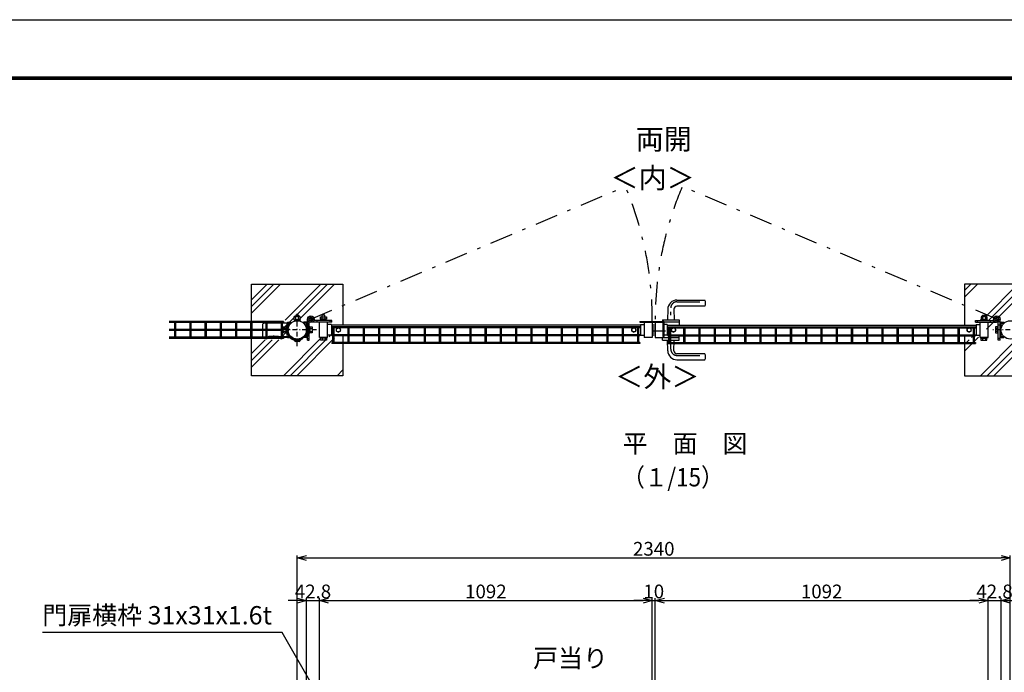
# Model space of a CAD drawing. Extents: x 8176 to 17086, y -295 to 6005.
# Drawn here: x 12177 to 15408, y 3864 to 6005 of the extents above; entities that cross this region are included whole.
import ezdxf
from ezdxf.enums import TextEntityAlignment as Align

# ---------------------------------------------------------------- set-up
doc = ezdxf.new("R2010")
doc.units = 0
doc.header["$LTSCALE"] = 15
doc.header["$MEASUREMENT"] = 0
doc.header["$PDMODE"] = 35
doc.linetypes.add('HIDDEN', pattern=[0.375, 0.25, -0.125])
doc.linetypes.add('JIS_DASHDOT', pattern=[10.7, 5, -2.5, 0.7, -2.5])
doc.layers.get('0').update_dxf_attribs({"linetype": 'CONTINUOUS'})
doc.layers.get('DEFPOINTS').update_dxf_attribs({"linetype": 'CONTINUOUS'})
for name, color, linetype in [('1', 7, 'CONTINUOUS'), ('2', 7, 'CONTINUOUS'), ('NER', 30, 'CONTINUOUS'), ('ハッチング', 4, 'CONTINUOUS'), ('丁番', 3, 'CONTINUOUS'), ('外形線', 7, 'CONTINUOUS'), ('寸法線', 4, 'CONTINUOUS'), ('扉横枠', 7, 'CONTINUOUS'), ('扉縦枠', 7, 'CONTINUOUS'), ('継手', 3, 'CONTINUOUS'), ('軸線', 2, 'JIS_DASHDOT')]:
    doc.layers.add(name, color=color, linetype=linetype)
doc.styles.get("Standard").update_dxf_attribs({"font": 'simplex.shx', "bigfont": 'bigfont.shx'})
doc.dimstyles.new('20', dxfattribs={"dimscale": 15, "dimtxt": 3, "dimasz": 2, "dimexe": 0.5, "dimexo": 0.5, "dimgap": 0.5, "dimtad": 1, "dimdsep": 46, "dimtxsty": 'STANDARD', "dimblk": 'OPEN30', "dimcen": 0, "dimclrd": 4, "dimclre": 4, "dimclrt": 2, "dimadec": 1, "dimazin": 2, "dimtfac": 1, "dimtix": 1, "dimtmove": 2, "dimatfit": 3, "dimldrblk": 'OPEN30', "dimfxl": 1, "dimtolj": 1, "dimtzin": 0, "dimarcsym": 0})

# ---------------------------------------------------------------- blocks, each defined once
blk = doc.blocks.new('_Open30')
at = {"color": 0, "linetype": 'ByBlock', "lineweight": -2}
for p, q in [((-1, 0.27), (0, 0)), ((0, 0), (-1, -0.27)), ((0, 0), (-1, 0))]:
    blk.add_line(p, q, dxfattribs=at)
blk = doc.blocks.new('*D6')
at = {"layer": 'DEFPOINTS', "color": 0, "transparency": 16777216}
for p in [(15397.6, 4099.4), (15397.6, 3716.6), (15354.8, 3658.6)]:
    blk.add_point(p, dxfattribs=at)
at = {"layer": '寸法線', "color": 4, "lineweight": -2, "transparency": 16777216}
for p, q in [((15354.8, 3666.1), (15354.8, 4106.9)), ((15397.6, 3724.1), (15397.6, 4106.9)), ((15324.8, 4099.4), (15294.8, 4099.4)), ((15354.8, 4099.4), (15397.6, 4099.4)), ((15427.6, 4099.4), (15457.6, 4099.4))]:
    blk.add_line(p, q, dxfattribs=at)
at = {"layer": '寸法線', "color": 4, "lineweight": -2, "transparency": 16777216, "xscale": 30, "yscale": 30, "zscale": 30}
blk.add_blockref('_Open30', (15354.8, 4099.4), dxfattribs=at)
at = {"layer": '寸法線', "color": 4, "lineweight": -2, "transparency": 16777216, "xscale": 30, "yscale": 30, "zscale": 30, "rotation": 180}
blk.add_blockref('_Open30', (15397.6, 4099.4), dxfattribs=at)
at = {"layer": '寸法線', "color": 2, "transparency": 16777216, "insert": (15376.2, 4129.4), "char_height": 45, "attachment_point": 5}
blk.add_mtext('\\A1;42.8', dxfattribs=at)
blk = doc.blocks.new('*D7')
at = {"layer": 'DEFPOINTS', "color": 0, "transparency": 16777216}
for p in [(15427.8, 4239.4), (13087.8, 3751.2), (15427.8, 3751.2)]:
    blk.add_point(p, dxfattribs=at)
at = {"layer": '寸法線', "color": 4, "lineweight": -2, "transparency": 16777216}
for p, q in [((13087.8, 3758.7), (13087.8, 4246.9)), ((13117.8, 4239.4), (15397.8, 4239.4)), ((15427.8, 3758.7), (15427.8, 4246.9))]:
    blk.add_line(p, q, dxfattribs=at)
at = {"layer": '寸法線', "color": 4, "lineweight": -2, "transparency": 16777216, "xscale": 30, "yscale": 30, "zscale": 30, "rotation": 180}
blk.add_blockref('_Open30', (13087.8, 4239.4), dxfattribs=at)
at = {"layer": '寸法線', "color": 4, "lineweight": -2, "transparency": 16777216, "xscale": 30, "yscale": 30, "zscale": 30}
blk.add_blockref('_Open30', (15427.8, 4239.4), dxfattribs=at)
at = {"layer": '寸法線', "color": 2, "transparency": 16777216, "insert": (14257.8, 4269.4), "char_height": 45, "attachment_point": 5}
blk.add_mtext('\\A1;2340', dxfattribs=at)
blk = doc.blocks.new('*D8')
at = {"layer": 'DEFPOINTS', "color": 0, "transparency": 16777216}
for p in [(13160.8, 4099.4), (13118.1, 3716.6), (13160.8, 3658.6)]:
    blk.add_point(p, dxfattribs=at)
at = {"layer": '寸法線', "color": 4, "lineweight": -2, "transparency": 16777216}
for p, q in [((13118.1, 3724.1), (13118.1, 4106.9)), ((13160.8, 3666.1), (13160.8, 4106.9)), ((13088.1, 4099.4), (13058.1, 4099.4)), ((13118.1, 4099.4), (13160.8, 4099.4)), ((13190.8, 4099.4), (13220.8, 4099.4))]:
    blk.add_line(p, q, dxfattribs=at)
at = {"layer": '寸法線', "color": 4, "lineweight": -2, "transparency": 16777216, "xscale": 30, "yscale": 30, "zscale": 30}
blk.add_blockref('_Open30', (13118.1, 4099.4), dxfattribs=at)
at = {"layer": '寸法線', "color": 4, "lineweight": -2, "transparency": 16777216, "xscale": 30, "yscale": 30, "zscale": 30, "rotation": 180}
blk.add_blockref('_Open30', (13160.8, 4099.4), dxfattribs=at)
at = {"layer": '寸法線', "color": 2, "transparency": 16777216, "insert": (13139.5, 4129.4), "char_height": 45, "attachment_point": 5}
blk.add_mtext('\\A1;42.8', dxfattribs=at)
blk = doc.blocks.new('*D9')
at = {"layer": 'DEFPOINTS', "color": 0, "transparency": 16777216}
for p in [(15354.8, 4099.4), (14262.8, 3658.6), (15354.8, 3658.6)]:
    blk.add_point(p, dxfattribs=at)
at = {"layer": '寸法線', "color": 4, "lineweight": -2, "transparency": 16777216}
for p, q in [((14262.8, 3666.1), (14262.8, 4106.9)), ((15354.8, 3666.1), (15354.8, 4106.9)), ((14292.8, 4099.4), (15324.8, 4099.4))]:
    blk.add_line(p, q, dxfattribs=at)
at = {"layer": '寸法線', "color": 4, "lineweight": -2, "transparency": 16777216, "xscale": 30, "yscale": 30, "zscale": 30, "rotation": 180}
blk.add_blockref('_Open30', (14262.8, 4099.4), dxfattribs=at)
at = {"layer": '寸法線', "color": 4, "lineweight": -2, "transparency": 16777216, "xscale": 30, "yscale": 30, "zscale": 30}
blk.add_blockref('_Open30', (15354.8, 4099.4), dxfattribs=at)
at = {"layer": '寸法線', "color": 2, "transparency": 16777216, "insert": (14808.8, 4129.4), "char_height": 45, "attachment_point": 5}
blk.add_mtext('\\A1;1092', dxfattribs=at)
blk = doc.blocks.new('*D10')
at = {"layer": 'DEFPOINTS', "color": 0, "transparency": 16777216}
for p in [(14262.8, 4099.4), (14252.8, 3658.6), (14262.8, 3658.6)]:
    blk.add_point(p, dxfattribs=at)
at = {"layer": '寸法線', "color": 4, "lineweight": -2, "transparency": 16777216}
for p, q in [((14252.8, 3666.1), (14252.8, 4106.9)), ((14262.8, 3666.1), (14262.8, 4106.9)), ((14222.8, 4099.4), (14192.8, 4099.4)), ((14252.8, 4099.4), (14262.8, 4099.4)), ((14292.8, 4099.4), (14322.8, 4099.4))]:
    blk.add_line(p, q, dxfattribs=at)
at = {"layer": '寸法線', "color": 4, "lineweight": -2, "transparency": 16777216, "xscale": 30, "yscale": 30, "zscale": 30}
blk.add_blockref('_Open30', (14252.8, 4099.4), dxfattribs=at)
at = {"layer": '寸法線', "color": 4, "lineweight": -2, "transparency": 16777216, "xscale": 30, "yscale": 30, "zscale": 30, "rotation": 180}
blk.add_blockref('_Open30', (14262.8, 4099.4), dxfattribs=at)
at = {"layer": '寸法線', "color": 2, "transparency": 16777216, "insert": (14257.8, 4129.4), "char_height": 45, "attachment_point": 5}
blk.add_mtext('\\A1;10', dxfattribs=at)
blk = doc.blocks.new('*D11')
at = {"layer": 'DEFPOINTS', "color": 0, "transparency": 16777216}
for p in [(14252.8, 4099.4), (13160.8, 3658.6), (14252.8, 3658.6)]:
    blk.add_point(p, dxfattribs=at)
at = {"layer": '寸法線', "color": 4, "lineweight": -2, "transparency": 16777216}
for p, q in [((13160.8, 3666.1), (13160.8, 4106.9)), ((14252.8, 3666.1), (14252.8, 4106.9)), ((13190.8, 4099.4), (14222.8, 4099.4))]:
    blk.add_line(p, q, dxfattribs=at)
at = {"layer": '寸法線', "color": 4, "lineweight": -2, "transparency": 16777216, "xscale": 30, "yscale": 30, "zscale": 30, "rotation": 180}
blk.add_blockref('_Open30', (13160.8, 4099.4), dxfattribs=at)
at = {"layer": '寸法線', "color": 4, "lineweight": -2, "transparency": 16777216, "xscale": 30, "yscale": 30, "zscale": 30}
blk.add_blockref('_Open30', (14252.8, 4099.4), dxfattribs=at)
at = {"layer": '寸法線', "color": 2, "transparency": 16777216, "insert": (13706.8, 4129.4), "char_height": 45, "attachment_point": 5}
blk.add_mtext('\\A1;1092', dxfattribs=at)

msp = doc.modelspace()

# ---------------------------------------------------------------- hatches: boundary and pattern name
at = {"layer": 'ハッチング', "linetype": 'Continuous'}
h = msp.add_hatch(dxfattribs=at)
h.set_pattern_fill('PLAST', color=256, scale=500, angle=45, style=0)
h.set_pattern_definition([(45, (8466.18, 40.42), (-88.3883, 88.3883), []), (45, (8455.13, 51.47), (-88.3883, 88.3883), []), (45, (8444.08, 62.52), (-88.3883, 88.3883), [])])
h.paths.add_polyline_path([(13237.829, 4959.416), (13210.279, 4959.416), (13210.279, 4971.915), (13205.077, 4971.915), (13205.077, 4969.965), (13192.077, 4969.965), (13192.077, 4962.415), (13189.92, 4962.415), (13189.92, 4960.415), (13189.235, 4960.415), (13189.235, 4953.415), (13169.605, 4953.415), (13169.605, 4960.415), (13168.92, 4960.415), (13168.92, 4962.415), (13166.077, 4962.415), (13166.077, 5012.415), (13160.827, 5012.415), (13139.295, 5012.415, -0.16184125), (13132.521, 5013.394), (13132.521, 4997.884), (13134.521, 4997.884), (13134.521, 4997.199), (13141.521, 4997.199), (13141.521, 4977.569), (13134.521, 4977.569), (13134.521, 4976.884), (13132.521, 4976.884), (13132.521, 4953.574), (13126.521, 4953.574), (13126.521, 4965.415, -0.41421356), (13123.521, 4962.415), (13114.049, 4962.415), (13114.049, 4965.615, -0.40291922), (13072.105, 4965.615), (13063.827, 4965.615, -0.41421356), (13062.827, 4966.615), (13062.827, 5008.215, -0.41421356), (13063.827, 5009.215), (13068.869, 5009.215), (13072.105, 5009.215, -0.40291922), (13114.049, 5009.215), (13114.049, 5012.415), (13123.521, 5012.415, -0.41421356), (13126.521, 5009.415), (13126.521, 5013.574), (13132.175, 5013.574, -0.27419107), (13126.53, 5023.094, -0.81553291), (13147.353, 5027.37), (13237.829, 5065.473), (13237.829, 5137.417), (12937.829, 5137.417), (12937.829, 5019.916), (12938.577, 5019.916, -0.99967941), (12943.077, 5019.916), (12988.577, 5019.916, -0.99951936), (12993.077, 5019.916), (13038.577, 5019.916, -0.99952618), (13043.077, 5019.916), (13048.077, 5019.916), (13048.077, 5015.416), (13038.577, 5015.416), (13038.577, 4989.666), (13042.121, 4989.666), (13042.121, 4992.384), (13047.121, 4992.384), (13047.121, 4997.199), (13055.121, 4997.199), (13055.121, 4996.584), (13057.621, 4996.584), (13057.621, 4997.884), (13059.621, 4997.884), (13059.621, 4976.884), (13057.621, 4976.884), (13057.621, 4978.184), (13055.121, 4978.184), (13055.121, 4977.569), (13047.121, 4977.569), (13047.121, 4982.384), (13042.121, 4982.384), (13042.121, 4985.166), (13038.577, 4985.166), (13038.577, 4965.415), (13059.634, 4965.415, 0.14160764), (13060.097, 4963.815), (13068.013, 4963.815, 0.01433236), (13069.315, 4962.415), (13062.634, 4962.415, -0.25753248), (13060.096, 4963.815), (13050.935, 4963.815), (13046.547, 4961.282), (13046.547, 4960.815), (13046.547, 4960.815), (13046.547, 4960.815, -0.07523783), (13044.792, 4959.416), (13048.077, 4959.416), (13048.077, 4954.916), (12937.829, 4954.916), (12937.829, 4837.417), (13237.829, 4837.417)])
h = msp.add_hatch(dxfattribs=at)
h.set_pattern_fill('PLAST', color=256, scale=500, angle=45, style=0)
h.set_pattern_definition([(45, (8455.68, 40.42), (-88.3883, 88.3883), []), (45, (8444.64, 51.47), (-88.3883, 88.3883), []), (45, (8433.59, 62.52), (-88.3883, 88.3883), [])])
h.paths.add_polyline_path([(15389.128, 5023.094), (15389.138, 5023.094), (15389.138, 5009.415, -0.41421356), (15392.138, 5012.415), (15401.609, 5012.415), (15401.609, 5009.215, -0.40291922), (15443.553, 5009.215), (15443.553, 5012.415), (15453.025, 5012.415, -0.37557467), (15455.998, 5009.815), (15472.581, 5009.815), (15472.581, 5015.416), (15467.581, 5015.416), (15467.581, 5019.916), (15472.581, 5019.916, -0.99952618), (15477.081, 5019.916), (15522.581, 5019.916, -0.99951936), (15527.081, 5019.916), (15572.581, 5019.916, -0.99967941), (15577.081, 5019.916), (15577.829, 5019.916), (15577.829, 5137.417), (15277.829, 5137.417), (15277.829, 5065.473), (15368.306, 5027.37, -0.81553291)])
h.paths.add_polyline_path([(15277.829, 5019.916), (15300.879, 5019.916, -0.99952678), (15305.379, 5019.916), (15310.381, 5019.916), (15310.381, 5018.415), (15326.095, 5018.415), (15326.095, 5020.415), (15327.395, 5020.415), (15327.395, 5022.915), (15326.78, 5022.915), (15326.78, 5030.915), (15331.595, 5030.915), (15331.595, 5035.915), (15341.595, 5035.915), (15341.595, 5030.915), (15346.409, 5030.915), (15346.409, 5022.915), (15345.795, 5022.915), (15345.795, 5020.415), (15347.095, 5020.415), (15347.095, 5018.415), (15368.489, 5018.415, -0.11195134), (15367.428, 5023.094, -0.10160493), (15368.306, 5027.37), (15277.829, 5065.473)], flags=17)
h.paths.add_polyline_path([(15326.424, 4953.415), (15326.424, 4960.415), (15325.739, 4960.415), (15325.739, 4962.415), (15323.581, 4962.415), (15323.581, 4969.965), (15310.581, 4969.965), (15310.581, 4971.915), (15300.879, 4971.915), (15300.879, 4959.416), (15310.381, 4959.416), (15310.381, 4954.916), (15277.829, 4954.916), (15277.829, 4837.417), (15577.829, 4837.417), (15577.829, 4959.416), (15528.356, 4959.416, -0.26753834), (15520.866, 4959.416), (15480.111, 4959.416), (15480.111, 4963.815), (15478.611, 4963.815, -0.38196143), (15470.611, 4963.815), (15455.562, 4963.815, -0.25753248), (15453.025, 4962.415), (15446.344, 4962.415, -0.30054773), (15410.374, 4954.779), (15409.121, 4956.949, -0.04365719), (15404.313, 4959.725), (15405.99, 4962.12, -0.04641275), (15401.609, 4965.615), (15401.609, 4962.415), (15392.138, 4962.415, -0.41421356), (15389.138, 4965.415), (15389.138, 4953.574), (15383.138, 4953.574), (15383.138, 4976.884), (15381.138, 4976.884), (15381.138, 4977.569), (15374.138, 4977.569), (15374.138, 4997.199), (15381.138, 4997.199), (15381.138, 4997.884), (15383.138, 4997.884), (15383.138, 5013.394, -0.16184125), (15376.364, 5012.415), (15349.581, 5012.415), (15349.581, 4962.415), (15346.739, 4962.415), (15346.739, 4960.415), (15346.054, 4960.415), (15346.054, 4953.415)])

# ---------------------------------------------------------------- linework, layer by layer
at = {"color": 3, "linetype": 'HIDDEN'}
for p, q in [((13054.386, 4965.415), (13054.386, 5009.815)), ((13058.579, 5009.215), (13063.621, 5009.215)), ((13036.873, 4992.384), (13036.873, 4982.384)), ((13041.873, 4992.384), (13036.873, 4992.384)), ((13036.873, 4982.384), (13041.873, 4982.384)), ((13041.873, 4977.569), (13041.873, 4997.199)), ((13041.873, 4997.199), (13049.873, 4997.199)), ((13041.873, 4992.292), (13049.873, 4992.292)), ((13041.873, 4982.477), (13049.873, 4982.477)), ((13049.873, 4977.569), (13041.873, 4977.569)), ((13049.873, 4997.199), (13049.873, 4977.569)), ((13052.373, 4996.584), (13049.873, 4996.584)), ((13049.873, 4978.184), (13052.373, 4978.184)), ((13052.373, 4997.884), (13052.373, 4976.884)), ((13054.373, 4997.884), (13052.373, 4997.884)), ((13052.373, 4976.884), (13054.373, 4976.884)), ((13054.373, 4997.884), (13054.373, 4976.884)), ((13057.579, 5008.215), (13057.579, 4966.615)), ((13058.579, 4965.615), (13066.857, 4965.615)), ((13064.067, 4962.415), (13066.857, 4962.415)), ((13066.857, 4965.615), (13066.857, 4962.415))]:
    msp.add_line(p, q, dxfattribs=at)
for p, q in [((13078.314, 4952.465), (13097.345, 4952.465)), ((13093.801, 4949.203), (13081.858, 4949.203))]:
    msp.add_line(p, q)
at = {"color": 3, "linetype": 'Continuous'}
msp.add_lwpolyline([(8175.78, 6005.355), (17085.78, 6005.355), (17085.78, -294.645), (8175.78, -294.645)], close=True, dxfattribs=at)
at = {"linetype": 'Continuous'}
for points in [[(8475.78, 5817.855), (16785.78, 5817.855), (16785.78, -107.145), (8475.78, -107.145)], [(8477.655, 5815.98), (16783.905, 5815.98), (16783.905, -105.27), (8477.655, -105.27)], [(8479.53, 5814.105), (16782.03, 5814.105), (16782.03, -103.395), (8479.53, -103.395)], [(8481.405, 5812.23), (16780.155, 5812.23), (16780.155, -101.52), (8481.405, -101.52)], [(8483.28, 5810.355), (16778.28, 5810.355), (16778.28, -99.645), (8483.28, -99.645)]]:
    msp.add_lwpolyline(points, close=True, dxfattribs=at)
at = {"color": 3, "linetype": 'HIDDEN'}
for centre, radius, start, end in [((13058.579, 5008.215), 1, 90, 180), ((13057.386, 4965.417), 3, 180.035984, 212.275707), ((13058.579, 4966.615), 1, 180, 270)]:
    msp.add_arc(centre, radius, start, end, dxfattribs=at)
for centre, start, end in [((13081.858, 4952.759), 184.746415, 270), ((13093.801, 4952.759), 270, 355.253585)]:
    msp.add_arc(centre, 3.556, start, end)
at = {"layer": '1', "linetype": 'Continuous'}
for p, q in [((13077.286, 5020.45), (13077.286, 5018.663)), ((13077.286, 5020.45), (13097.533, 5020.45)), ((13097.533, 5020.45), (13097.533, 5018.663))]:
    msp.add_line(p, q, dxfattribs=at)
at = {"layer": '1'}
for p, q in [((13077.286, 5018.663), (13097.533, 5018.663)), ((13078.15, 5020.697), (13078.15, 5020.45)), ((13082.914, 5021.641), (13082.914, 5020.45)), ((13092.442, 5021.65), (13092.442, 5020.45)), ((13097.206, 5020.716), (13097.206, 5020.45))]:
    msp.add_line(p, q, dxfattribs=at)
at = {"layer": '2', "color": 7, "linetype": 'Continuous'}
for p, q in [((13079.427, 5031.992), (13078.15, 5031.254)), ((13078.15, 5020.697), (13078.15, 5031.254)), ((13095.929, 5031.992), (13079.427, 5031.992)), ((13082.914, 5021.641), (13082.914, 5031.254)), ((13092.442, 5021.65), (13092.442, 5031.254)), ((13095.929, 5031.992), (13097.206, 5031.254)), ((13097.206, 5020.716), (13097.206, 5031.254))]:
    msp.add_line(p, q, dxfattribs=at)
at = {"layer": '2', "color": 7}
for p, q in [((13084.346, 5036.384), (13083.476, 5035.513)), ((13083.476, 5035.513), (13083.476, 5031.992)), ((13092.183, 5035.513), (13083.476, 5035.513)), ((13091.312, 5036.384), (13084.346, 5036.384)), ((13091.312, 5036.384), (13092.183, 5035.513)), ((13092.183, 5035.513), (13092.183, 5031.992))]:
    msp.add_line(p, q, dxfattribs=at)
at = {"layer": '2', "color": 4}
for p, q in [((13084.346, 5036.384), (13084.346, 5031.992)), ((13091.312, 5036.384), (13091.312, 5031.992))]:
    msp.add_line(p, q, dxfattribs=at)
at = {"layer": '2', "color": 7, "linetype": 'Continuous'}
for centre, radius, start, end in [((13079.427, 5023.379), 8.614, 66.125869, 90.000274), ((13087.671, 5016.25), 15.742, 72.362121, 107.59195), ((13095.929, 5023.379), 8.613, 90, 113.892517)]:
    msp.add_arc(centre, radius, start, end, dxfattribs=at)
at = {"layer": 'NER'}
for p, q in [((13042.829, 5015.022), (12667.829, 5015.022)), ((13042.829, 5011.422), (12667.829, 5011.422)), ((12686.029, 4989.215), (12686.029, 5011.422)), ((12689.629, 4989.215), (12689.629, 5011.422)), ((12736.029, 4989.215), (12736.029, 5011.422)), ((12739.629, 4989.215), (12739.629, 5011.422)), ((12786.029, 4989.215), (12786.029, 5011.422)), ((12789.629, 4989.215), (12789.629, 5011.422)), ((12836.029, 4989.215), (12836.029, 5011.422)), ((12839.629, 4989.215), (12839.629, 5011.422)), ((12886.029, 4989.215), (12886.029, 5011.422)), ((12889.629, 4989.215), (12889.629, 5011.422)), ((12936.029, 4989.215), (12936.029, 5011.422)), ((12939.629, 4989.215), (12939.629, 5011.422)), ((12986.029, 4989.215), (12986.029, 5011.422)), ((12989.629, 4989.215), (12989.629, 5011.422)), ((13036.029, 4989.215), (13036.029, 5011.422)), ((13039.629, 4989.215), (13039.629, 5011.422)), ((13042.829, 5015.022), (13042.829, 5011.422)), ((13042.829, 4989.215), (12667.829, 4989.215)), ((13042.829, 4985.615), (12667.829, 4985.615)), ((12686.029, 4963.407), (12686.029, 4985.615)), ((12689.629, 4963.407), (12689.629, 4985.615)), ((12736.029, 4963.407), (12736.029, 4985.615)), ((12739.629, 4963.407), (12739.629, 4985.615)), ((12786.029, 4963.407), (12786.029, 4985.615)), ((12789.629, 4963.407), (12789.629, 4985.615)), ((12836.029, 4963.407), (12836.029, 4985.615)), ((12839.629, 4963.407), (12839.629, 4985.615)), ((12886.029, 4963.407), (12886.029, 4985.615)), ((12889.629, 4963.407), (12889.629, 4985.615)), ((12936.029, 4963.407), (12936.029, 4985.615)), ((12939.629, 4963.407), (12939.629, 4985.615)), ((12986.029, 4963.407), (12986.029, 4985.615)), ((12989.629, 4963.407), (12989.629, 4985.615)), ((13036.029, 4963.407), (13036.029, 4985.615)), ((13039.629, 4963.407), (13039.629, 4985.615)), ((13042.829, 4989.215), (13042.829, 4985.615)), ((14211.829, 4997.722), (13201.829, 4997.722)), ((13201.829, 4997.722), (13201.829, 4994.122)), ((14211.829, 4994.122), (13201.829, 4994.122)), ((13205.029, 4971.915), (13205.029, 4994.122)), ((13208.629, 4971.915), (13208.629, 4994.122)), ((13255.029, 4971.915), (13255.029, 4994.122)), ((13258.629, 4971.915), (13258.629, 4994.122)), ((13305.029, 4971.915), (13305.029, 4994.122)), ((13308.629, 4971.915), (13308.629, 4994.122)), ((13355.029, 4971.915), (13355.029, 4994.122)), ((13358.629, 4971.915), (13358.629, 4994.122)), ((13405.029, 4971.915), (13405.029, 4994.122)), ((13408.629, 4971.915), (13408.629, 4994.122)), ((13455.029, 4971.915), (13455.029, 4994.122)), ((13458.629, 4971.915), (13458.629, 4994.122)), ((13505.029, 4971.915), (13505.029, 4994.122)), ((13508.629, 4971.915), (13508.629, 4994.122)), ((13555.029, 4971.915), (13555.029, 4994.122)), ((13558.629, 4971.915), (13558.629, 4994.122)), ((13605.029, 4971.915), (13605.029, 4994.122)), ((13608.629, 4971.915), (13608.629, 4994.122)), ((13655.029, 4971.915), (13655.029, 4994.122)), ((13658.629, 4971.915), (13658.629, 4994.122)), ((13705.029, 4971.915), (13705.029, 4994.122)), ((13708.629, 4971.915), (13708.629, 4994.122)), ((13755.029, 4971.915), (13755.029, 4994.122)), ((13758.629, 4971.915), (13758.629, 4994.122)), ((13805.029, 4971.915), (13805.029, 4994.122)), ((13808.629, 4971.915), (13808.629, 4994.122)), ((13855.029, 4971.915), (13855.029, 4994.122)), ((13858.629, 4971.915), (13858.629, 4994.122)), ((13905.029, 4971.915), (13905.029, 4994.122)), ((13908.629, 4971.915), (13908.629, 4994.122)), ((13955.029, 4971.915), (13955.029, 4994.122)), ((13958.629, 4971.915), (13958.629, 4994.122)), ((14005.029, 4971.915), (14005.029, 4994.122)), ((14008.629, 4971.915), (14008.629, 4994.122)), ((14055.029, 4971.915), (14055.029, 4994.122)), ((14058.629, 4971.915), (14058.629, 4994.122)), ((14105.029, 4971.915), (14105.029, 4994.122)), ((14108.629, 4971.915), (14108.629, 4994.122)), ((14155.029, 4971.915), (14155.029, 4994.122)), ((14158.629, 4971.915), (14158.629, 4994.122)), ((14205.029, 4971.915), (14205.029, 4994.122)), ((14208.629, 4971.915), (14208.629, 4994.122)), ((14211.829, 4997.722), (14211.829, 4994.122)), ((14303.829, 4997.722), (15313.829, 4997.722)), ((14303.829, 4997.722), (14303.829, 4994.122)), ((14303.829, 4994.122), (15313.829, 4994.122)), ((14307.029, 4971.915), (14307.029, 4994.122)), ((14310.629, 4971.915), (14310.629, 4994.122)), ((14357.029, 4971.915), (14357.029, 4994.122)), ((14360.629, 4971.915), (14360.629, 4994.122)), ((14407.029, 4971.915), (14407.029, 4994.122)), ((14410.629, 4971.915), (14410.629, 4994.122)), ((14457.029, 4971.915), (14457.029, 4994.122)), ((14460.629, 4971.915), (14460.629, 4994.122)), ((14507.029, 4971.915), (14507.029, 4994.122)), ((14510.629, 4971.915), (14510.629, 4994.122)), ((14557.029, 4971.915), (14557.029, 4994.122)), ((14560.629, 4971.915), (14560.629, 4994.122)), ((14607.029, 4971.915), (14607.029, 4994.122)), ((14610.629, 4971.915), (14610.629, 4994.122)), ((14657.029, 4971.915), (14657.029, 4994.122)), ((14660.629, 4971.915), (14660.629, 4994.122)), ((14707.029, 4971.915), (14707.029, 4994.122)), ((14710.629, 4971.915), (14710.629, 4994.122)), ((14757.029, 4971.915), (14757.029, 4994.122)), ((14760.629, 4971.915), (14760.629, 4994.122)), ((14807.029, 4971.915), (14807.029, 4994.122)), ((14810.629, 4971.915), (14810.629, 4994.122)), ((14857.029, 4971.915), (14857.029, 4994.122)), ((14860.629, 4971.915), (14860.629, 4994.122)), ((14907.029, 4971.915), (14907.029, 4994.122)), ((14910.629, 4971.915), (14910.629, 4994.122)), ((14957.029, 4971.915), (14957.029, 4994.122)), ((14960.629, 4971.915), (14960.629, 4994.122)), ((15007.029, 4971.915), (15007.029, 4994.122)), ((15010.629, 4971.915), (15010.629, 4994.122)), ((15057.029, 4971.915), (15057.029, 4994.122)), ((15060.629, 4971.915), (15060.629, 4994.122)), ((15107.029, 4971.915), (15107.029, 4994.122)), ((15110.629, 4971.915), (15110.629, 4994.122)), ((15157.029, 4971.915), (15157.029, 4994.122)), ((15160.629, 4971.915), (15160.629, 4994.122)), ((15207.029, 4971.915), (15207.029, 4994.122)), ((15210.629, 4971.915), (15210.629, 4994.122)), ((15257.029, 4971.915), (15257.029, 4994.122)), ((15260.629, 4971.915), (15260.629, 4994.122)), ((15307.029, 4971.915), (15307.029, 4994.122)), ((15310.629, 4971.915), (15310.629, 4994.122)), ((15313.829, 4997.722), (15313.829, 4994.122)), ((13042.829, 4963.407), (12667.829, 4963.407)), ((13042.829, 4959.807), (12667.829, 4959.807)), ((13042.829, 4963.407), (13042.829, 4959.807)), ((14211.829, 4971.915), (13201.829, 4971.915)), ((13201.829, 4971.915), (13201.829, 4968.315)), ((14211.829, 4968.315), (13201.829, 4968.315)), ((14211.829, 4946.107), (13201.829, 4946.107)), ((13201.829, 4946.107), (13201.829, 4942.507)), ((13205.029, 4946.107), (13205.029, 4968.315)), ((13208.629, 4946.107), (13208.629, 4968.315)), ((13255.029, 4946.107), (13255.029, 4968.315)), ((13258.629, 4946.107), (13258.629, 4968.315)), ((13305.029, 4946.107), (13305.029, 4968.315)), ((13308.629, 4946.107), (13308.629, 4968.315)), ((13355.029, 4946.107), (13355.029, 4968.315)), ((13358.629, 4946.107), (13358.629, 4968.315)), ((13405.029, 4946.107), (13405.029, 4968.315)), ((13408.629, 4946.107), (13408.629, 4968.315)), ((13455.029, 4946.107), (13455.029, 4968.315)), ((13458.629, 4946.107), (13458.629, 4968.315)), ((13505.029, 4946.107), (13505.029, 4968.315)), ((13508.629, 4946.107), (13508.629, 4968.315)), ((13555.029, 4946.107), (13555.029, 4968.315)), ((13558.629, 4946.107), (13558.629, 4968.315)), ((13605.029, 4946.107), (13605.029, 4968.315)), ((13608.629, 4946.107), (13608.629, 4968.315)), ((13655.029, 4946.107), (13655.029, 4968.315)), ((13658.629, 4946.107), (13658.629, 4968.315)), ((13705.029, 4946.107), (13705.029, 4968.315)), ((13708.629, 4946.107), (13708.629, 4968.315)), ((13755.029, 4946.107), (13755.029, 4968.315)), ((13758.629, 4946.107), (13758.629, 4968.315)), ((13805.029, 4946.107), (13805.029, 4968.315)), ((13808.629, 4946.107), (13808.629, 4968.315)), ((13855.029, 4946.107), (13855.029, 4968.315)), ((13858.629, 4946.107), (13858.629, 4968.315)), ((13905.029, 4946.107), (13905.029, 4968.315)), ((13908.629, 4946.107), (13908.629, 4968.315)), ((13955.029, 4946.107), (13955.029, 4968.315)), ((13958.629, 4946.107), (13958.629, 4968.315)), ((14005.029, 4946.107), (14005.029, 4968.315)), ((14008.629, 4946.107), (14008.629, 4968.315)), ((14055.029, 4946.107), (14055.029, 4968.315)), ((14058.629, 4946.107), (14058.629, 4968.315)), ((14105.029, 4946.107), (14105.029, 4968.315)), ((14108.629, 4946.107), (14108.629, 4968.315)), ((14155.029, 4946.107), (14155.029, 4968.315)), ((14158.629, 4946.107), (14158.629, 4968.315)), ((14205.029, 4946.107), (14205.029, 4968.315)), ((14208.629, 4946.107), (14208.629, 4968.315)), ((14211.829, 4971.915), (14211.829, 4968.315)), ((14211.829, 4946.107), (14211.829, 4942.507)), ((14303.829, 4971.915), (15313.829, 4971.915)), ((14303.829, 4971.915), (14303.829, 4968.315)), ((14303.829, 4968.315), (15313.829, 4968.315)), ((14303.829, 4946.107), (15313.829, 4946.107)), ((14303.829, 4946.107), (14303.829, 4942.507)), ((14307.029, 4946.107), (14307.029, 4968.315)), ((14310.629, 4946.107), (14310.629, 4968.315)), ((14357.029, 4946.107), (14357.029, 4968.315)), ((14360.629, 4946.107), (14360.629, 4968.315)), ((14407.029, 4946.107), (14407.029, 4968.315)), ((14410.629, 4946.107), (14410.629, 4968.315)), ((14457.029, 4946.107), (14457.029, 4968.315)), ((14460.629, 4946.107), (14460.629, 4968.315)), ((14507.029, 4946.107), (14507.029, 4968.315)), ((14510.629, 4946.107), (14510.629, 4968.315)), ((14557.029, 4946.107), (14557.029, 4968.315)), ((14560.629, 4946.107), (14560.629, 4968.315)), ((14607.029, 4946.107), (14607.029, 4968.315)), ((14610.629, 4946.107), (14610.629, 4968.315)), ((14657.029, 4946.107), (14657.029, 4968.315)), ((14660.629, 4946.107), (14660.629, 4968.315)), ((14707.029, 4946.107), (14707.029, 4968.315)), ((14710.629, 4946.107), (14710.629, 4968.315)), ((14757.029, 4946.107), (14757.029, 4968.315)), ((14760.629, 4946.107), (14760.629, 4968.315)), ((14807.029, 4946.107), (14807.029, 4968.315)), ((14810.629, 4946.107), (14810.629, 4968.315)), ((14857.029, 4946.107), (14857.029, 4968.315)), ((14860.629, 4946.107), (14860.629, 4968.315)), ((14907.029, 4946.107), (14907.029, 4968.315)), ((14910.629, 4946.107), (14910.629, 4968.315)), ((14957.029, 4946.107), (14957.029, 4968.315)), ((14960.629, 4946.107), (14960.629, 4968.315)), ((15007.029, 4946.107), (15007.029, 4968.315)), ((15010.629, 4946.107), (15010.629, 4968.315)), ((15057.029, 4946.107), (15057.029, 4968.315)), ((15060.629, 4946.107), (15060.629, 4968.315)), ((15107.029, 4946.107), (15107.029, 4968.315)), ((15110.629, 4946.107), (15110.629, 4968.315)), ((15157.029, 4946.107), (15157.029, 4968.315)), ((15160.629, 4946.107), (15160.629, 4968.315)), ((15207.029, 4946.107), (15207.029, 4968.315)), ((15210.629, 4946.107), (15210.629, 4968.315)), ((15257.029, 4946.107), (15257.029, 4968.315)), ((15260.629, 4946.107), (15260.629, 4968.315)), ((15307.029, 4946.107), (15307.029, 4968.315)), ((15310.629, 4946.107), (15310.629, 4968.315)), ((15313.829, 4971.915), (15313.829, 4968.315)), ((15313.829, 4946.107), (15313.829, 4942.507)), ((14211.829, 4942.507), (13201.829, 4942.507)), ((14303.829, 4942.507), (15313.829, 4942.507))]:
    msp.add_line(p, q, dxfattribs=at)
at = {"layer": 'ハッチング', "linetype": 'JIS_DASHDOT'}
for p, q in [((13131.952, 5023.094), (14164.533, 5457.948)), ((15383.706, 5023.094), (14351.126, 5457.948))]:
    msp.add_line(p, q, dxfattribs=at)
for centre, start, end in [((13139.402, 5023.274), 359.450448, 22.825637), ((15376.256, 5023.274), 157.174363, 180.549552)]:
    msp.add_arc(centre, 1113.478, start, end, dxfattribs=at)
at = {"layer": '丁番', "color": 2}
for p, q in [((13131.952, 5023.094), (13121.192, 5023.094)), ((13132.213, 5023.094), (13132.033, 5023.094)), ((13132.123, 5023.274), (13132.123, 5034.034)), ((13132.123, 5023.004), (13132.123, 5023.184)), ((13132.123, 5022.914), (13132.123, 5012.154)), ((13132.312, 5023.094), (13143.072, 5023.094)), ((15383.346, 5023.094), (15372.586, 5023.094)), ((15383.446, 5023.094), (15383.626, 5023.094)), ((15383.536, 5023.274), (15383.536, 5034.034)), ((15383.536, 5023.004), (15383.536, 5023.184)), ((15383.536, 5022.914), (15383.536, 5012.154)), ((15383.706, 5023.094), (15394.466, 5023.094))]:
    msp.add_line(p, q, dxfattribs=at)
at = {"layer": '丁番'}
for p, q in [((13121.273, 4953.574), (13121.273, 5021.36)), ((13121.273, 5013.574), (13127.273, 5013.574)), ((13127.273, 4953.574), (13127.273, 5013.486)), ((13201.832, 5012.415), (13134.047, 5012.415)), ((13141.832, 5012.415), (13141.832, 5018.415)), ((13201.832, 5018.415), (13141.921, 5018.415)), ((13184.316, 5020.415), (13163.316, 5020.415)), ((13163.316, 5020.415), (13163.316, 5018.415)), ((13184.316, 5018.415), (13163.316, 5018.415)), ((13164.001, 5030.915), (13183.631, 5030.915)), ((13164.001, 5022.915), (13164.001, 5030.915)), ((13183.631, 5022.915), (13164.001, 5022.915)), ((13164.616, 5022.915), (13164.616, 5020.415)), ((13178.816, 5035.915), (13168.816, 5035.915)), ((13168.816, 5035.915), (13168.816, 5030.915)), ((13168.909, 5030.915), (13168.909, 5022.915)), ((13178.724, 5030.915), (13178.724, 5022.915)), ((13178.816, 5030.915), (13178.816, 5035.915)), ((13183.016, 5020.415), (13183.016, 5022.915)), ((13183.631, 5030.915), (13183.631, 5022.915)), ((13184.316, 5018.415), (13184.316, 5020.415)), ((13201.832, 5012.415), (13201.832, 5018.415)), ((14212.029, 5015.615), (14212.029, 5012.415)), ((14212.029, 5015.615), (14288.829, 5015.615)), ((14212.029, 5012.415), (14288.829, 5012.415)), ((14288.829, 4965.615), (14288.829, 5012.415)), ((14292.029, 4965.615), (14292.029, 5012.415)), ((15313.826, 5012.415), (15313.826, 5018.415)), ((15313.826, 5018.415), (15373.737, 5018.415)), ((15313.826, 5012.415), (15381.612, 5012.415)), ((15331.342, 5018.415), (15331.342, 5020.415)), ((15331.342, 5020.415), (15352.342, 5020.415)), ((15331.342, 5018.415), (15352.342, 5018.415)), ((15332.028, 5030.915), (15332.028, 5022.915)), ((15351.657, 5030.915), (15332.028, 5030.915)), ((15332.028, 5022.915), (15351.657, 5022.915)), ((15332.642, 5020.415), (15332.642, 5022.915)), ((15336.842, 5030.915), (15336.842, 5035.915)), ((15336.842, 5035.915), (15346.842, 5035.915)), ((15336.935, 5030.915), (15336.935, 5022.915)), ((15346.75, 5030.915), (15346.75, 5022.915)), ((15346.842, 5035.915), (15346.842, 5030.915)), ((15351.042, 5022.915), (15351.042, 5020.415)), ((15351.657, 5022.915), (15351.657, 5030.915)), ((15352.342, 5020.415), (15352.342, 5018.415)), ((15373.826, 5012.415), (15373.826, 5018.415)), ((15394.386, 5013.574), (15388.386, 5013.574)), ((15388.386, 4953.574), (15388.386, 5013.486)), ((15394.386, 4953.574), (15394.386, 5021.36)), ((13129.273, 4997.884), (13127.273, 4997.884)), ((13129.273, 4976.884), (13127.273, 4976.884)), ((13129.273, 4997.884), (13129.273, 4976.884)), ((13129.273, 4997.199), (13136.273, 4997.199)), ((13129.273, 4992.292), (13136.273, 4992.292)), ((13129.273, 4982.477), (13136.273, 4982.477)), ((13136.273, 4977.569), (13129.273, 4977.569)), ((13136.273, 4997.199), (13136.273, 4977.569)), ((15379.386, 4997.199), (15379.386, 4977.569)), ((15386.386, 4997.199), (15379.386, 4997.199)), ((15386.386, 4992.292), (15379.386, 4992.292)), ((15386.386, 4982.477), (15379.386, 4982.477)), ((15379.386, 4977.569), (15386.386, 4977.569)), ((15386.386, 4997.884), (15386.386, 4976.884)), ((15386.386, 4997.884), (15388.386, 4997.884)), ((15386.386, 4976.884), (15388.386, 4976.884)), ((13121.273, 4953.574), (13127.273, 4953.574)), ((13163.672, 4960.415), (13163.672, 4962.415)), ((13163.672, 4962.415), (13183.987, 4962.415)), ((13184.672, 4960.415), (13163.672, 4960.415)), ((13164.357, 4953.415), (13164.357, 4960.415)), ((13183.987, 4953.415), (13164.357, 4953.415)), ((13169.264, 4960.415), (13169.264, 4953.415)), ((13179.079, 4960.415), (13179.079, 4953.415)), ((13183.987, 4960.415), (13183.987, 4953.415)), ((13184.672, 4962.415), (13184.672, 4960.415)), ((14288.829, 4965.615), (14292.029, 4965.615)), ((15330.987, 4962.415), (15330.987, 4960.415)), ((15330.987, 4960.415), (15351.987, 4960.415)), ((15351.987, 4962.415), (15331.672, 4962.415)), ((15331.672, 4960.415), (15331.672, 4953.415)), ((15331.672, 4953.415), (15351.302, 4953.415)), ((15336.579, 4960.415), (15336.579, 4953.415)), ((15346.394, 4960.415), (15346.394, 4953.415)), ((15351.302, 4953.415), (15351.302, 4960.415)), ((15351.987, 4960.415), (15351.987, 4962.415)), ((15394.386, 4953.574), (15388.386, 4953.574))]:
    msp.add_line(p, q, dxfattribs=at)
at = {"layer": '丁番', "color": 4}
for p, q in [((13152.832, 5012.415), (13152.832, 5018.42)), ((13195.832, 5012.415), (13195.832, 5018.434)), ((15319.826, 5012.415), (15319.826, 5018.434)), ((15362.826, 5012.415), (15362.826, 5018.42)), ((13121.273, 5002.574), (13127.278, 5002.574)), ((15394.386, 5002.574), (15388.381, 5002.574)), ((13121.273, 4959.574), (13127.292, 4959.574)), ((15394.386, 4959.574), (15388.366, 4959.574))]:
    msp.add_line(p, q, dxfattribs=at)
at = {"layer": '丁番'}
for centre, radius in [((13132.132, 5023.094), 10.85), ((13132.132, 5023.094), 6.15), ((15383.526, 5023.094), 10.85), ((15383.526, 5023.094), 6.15)]:
    msp.add_circle(centre, radius, dxfattribs=at)
msp.add_arc((14288.829, 5012.415), 3.2, 360, 90, dxfattribs=at)
at = {"layer": '外形線'}
for p, q in [((12937.829, 5137.417), (13237.829, 5137.417)), ((12937.829, 4837.417), (12937.829, 5137.417)), ((13237.829, 5137.417), (13237.829, 5002.915)), ((15277.829, 5137.417), (15277.829, 5002.915)), ((15577.829, 5137.417), (15277.829, 5137.417)), ((14333.829, 5085.415), (14425.15, 5085.415)), ((14303.829, 5055.415), (14302.829, 5020.415)), ((14323.829, 5055.415), (14324.829, 5020.415)), ((14425.15, 5065.415), (14333.829, 5065.415)), ((13057.386, 5012.415), (13066.857, 5012.415)), ((13063.621, 5009.215), (13066.857, 5009.215)), ((13066.857, 5009.215), (13066.857, 5012.415)), ((13118.273, 5012.415), (13108.801, 5012.415)), ((13108.801, 5009.215), (13108.801, 5012.415)), ((13117.079, 5009.215), (13108.801, 5009.215)), ((13121.273, 5009.415), (13121.273, 4965.415)), ((14286.329, 5020.415), (14286.329, 5012.415)), ((14286.329, 5020.415), (14341.329, 5020.415)), ((14341.329, 5012.415), (14292.029, 5012.415)), ((14341.329, 5020.415), (14341.329, 5002.915)), ((15334.079, 5012.415), (15360.079, 5012.415)), ((15394.386, 5009.415), (15394.386, 4965.415)), ((15397.386, 5012.415), (15406.857, 5012.415)), ((15398.579, 5009.215), (15406.857, 5009.215)), ((15406.857, 5009.215), (15406.857, 5012.415)), ((13118.079, 4966.615), (13118.079, 5008.215)), ((14254.429, 5006.415), (14252.829, 5006.415)), ((14252.829, 5006.415), (14252.829, 4968.415)), ((14254.429, 5006.415), (14254.429, 4968.415)), ((14261.229, 5006.415), (14261.229, 4968.415)), ((14261.229, 5006.415), (14262.829, 5006.415)), ((14262.829, 5006.415), (14262.829, 4968.415)), ((15397.579, 4966.615), (15397.579, 5008.215)), ((13057.386, 4962.415), (13064.067, 4962.415)), ((13108.801, 4965.615), (13108.801, 4962.415)), ((13117.079, 4965.615), (13108.801, 4965.615)), ((13118.273, 4962.415), (13108.801, 4962.415)), ((13237.829, 4971.915), (13237.829, 4837.417)), ((14254.429, 4968.415), (14252.829, 4968.415)), ((14261.229, 4968.415), (14262.829, 4968.415)), ((14286.329, 4954.415), (14286.329, 4962.415)), ((14286.329, 4954.415), (14341.329, 4954.415)), ((14289.829, 4965.615), (14289.829, 4962.415)), ((14303.829, 4919.415), (14302.829, 4954.415)), ((14323.829, 4919.415), (14324.829, 4954.415)), ((14341.329, 4954.415), (14341.329, 4971.915)), ((15277.829, 4971.915), (15277.829, 4837.417)), ((15397.386, 4962.415), (15406.857, 4962.415)), ((15398.579, 4965.615), (15406.857, 4965.615)), ((15406.857, 4965.615), (15406.857, 4962.415)), ((14425.15, 4909.415), (14333.829, 4909.415)), ((14333.829, 4889.415), (14425.15, 4889.415)), ((13237.829, 4837.417), (12937.829, 4837.417)), ((15277.829, 4837.417), (15577.829, 4837.417))]:
    msp.add_line(p, q, dxfattribs=at)
for centre in [(13087.829, 4987.415), (15427.829, 4987.415)]:
    msp.add_circle(centre, 30.25, dxfattribs=at)
for centre, radius, start, end in [((14333.829, 5055.415), 30, 90, 180), ((14407.829, 5075.415), 20, 330, 30), ((14333.829, 5055.415), 10, 90, 180), ((13057.386, 5009.415), 3, 90, 172.339626), ((13117.079, 5008.215), 1, 0, 90), ((13118.273, 5009.415), 3, 0, 90), ((15397.386, 5009.415), 3, 90, 180), ((15398.579, 5008.215), 1, 90, 180), ((13057.386, 4965.415), 3, 212.233158, 270), ((13117.079, 4966.615), 1, 270, 0), ((13118.273, 4965.415), 3, 270, 0), ((15397.386, 4965.415), 3, 180, 270), ((15398.579, 4966.615), 1, 180, 270), ((14333.829, 4919.415), 30, 180, 270), ((14333.829, 4919.415), 10, 180, 270), ((14407.829, 4899.415), 20, 330, 30)]:
    msp.add_arc(centre, radius, start, end, dxfattribs=at)
at = {"layer": '扉横枠'}
for p, q in [((13199.829, 5004.865), (13186.829, 5004.865)), ((13199.829, 5004.865), (13199.829, 4969.965)), ((14213.829, 5002.915), (13199.829, 5002.915)), ((14213.829, 5004.865), (14226.829, 5004.865)), ((14213.829, 5004.865), (14213.829, 4969.965)), ((14301.829, 5004.865), (14292.029, 5004.865)), ((14301.829, 5004.865), (14301.829, 4969.965)), ((14301.829, 5002.915), (15315.829, 5002.915)), ((15315.829, 5004.865), (15328.829, 5004.865)), ((15315.829, 5004.865), (15315.829, 4969.965)), ((13199.829, 4969.965), (13186.829, 4969.965)), ((14213.829, 4971.915), (13199.829, 4971.915)), ((14213.829, 4969.965), (14226.829, 4969.965)), ((14301.829, 4969.965), (14292.029, 4969.965)), ((14301.829, 4971.915), (15315.829, 4971.915)), ((15315.829, 4969.965), (15328.829, 4969.965))]:
    msp.add_line(p, q, dxfattribs=at)
at = {"layer": '扉横枠', "color": 0, "linetype": 'Continuous'}
for p, q in [((13216.283, 4991.165), (13222.779, 4994.916)), ((13216.283, 4983.664), (13216.283, 4991.165)), ((13216.283, 4983.664), (13222.779, 4979.914)), ((13229.275, 4991.165), (13222.779, 4994.916)), ((13229.275, 4983.664), (13222.779, 4979.914)), ((13229.275, 4983.664), (13229.275, 4991.165)), ((14186.333, 4991.165), (14192.829, 4994.916)), ((14186.333, 4983.664), (14186.333, 4991.165)), ((14186.333, 4983.664), (14192.829, 4979.914)), ((14199.325, 4991.165), (14192.829, 4994.916)), ((14199.325, 4983.664), (14192.829, 4979.914)), ((14199.325, 4983.664), (14199.325, 4991.165)), ((14316.333, 4991.165), (14322.829, 4994.916)), ((14316.333, 4983.664), (14316.333, 4991.165)), ((14316.333, 4983.664), (14322.829, 4979.914)), ((14329.325, 4991.165), (14322.829, 4994.916)), ((14329.325, 4983.664), (14322.829, 4979.914)), ((14329.325, 4983.664), (14329.325, 4991.165)), ((15286.383, 4991.165), (15292.879, 4994.916)), ((15286.383, 4983.664), (15286.383, 4991.165)), ((15286.383, 4983.664), (15292.879, 4979.914)), ((15299.375, 4991.165), (15292.879, 4994.916)), ((15299.375, 4983.664), (15292.879, 4979.914)), ((15299.375, 4983.664), (15299.375, 4991.165))]:
    msp.add_line(p, q, dxfattribs=at)
for centre in [(13222.779, 4987.415), (14192.829, 4987.415), (14322.829, 4987.415), (15292.879, 4987.415)]:
    msp.add_circle(centre, 6.496, dxfattribs=at)
at = {"layer": '扉縦枠'}
for p, q in [((13160.829, 4962.415), (13160.829, 5012.415)), ((13186.829, 5012.415), (13160.829, 5012.415)), ((13186.829, 4962.415), (13186.829, 5012.415)), ((14226.829, 5012.415), (14252.829, 5012.415)), ((14226.829, 5012.415), (14226.829, 4962.415)), ((14252.829, 5012.415), (14252.829, 4962.415)), ((14262.829, 5012.415), (14262.829, 4962.415)), ((14288.829, 5012.415), (14262.829, 5012.415)), ((14288.829, 5012.415), (14288.829, 4962.415)), ((15328.829, 4962.415), (15328.829, 5012.415)), ((15354.829, 4962.415), (15354.829, 5012.415)), ((13186.829, 4962.415), (13160.829, 4962.415)), ((14252.829, 4962.415), (14226.829, 4962.415)), ((14262.829, 4962.415), (14341.329, 4962.415)), ((15328.829, 4962.415), (15354.829, 4962.415))]:
    msp.add_line(p, q, dxfattribs=at)
at = {"layer": '継手'}
for p, q in [((12979.829, 5009.815), (12974.829, 5007.815)), ((13063.621, 5009.815), (12979.829, 5009.815)), ((13063.621, 5007.892), (13063.621, 5009.815)), ((12974.829, 4963.815), (12974.829, 5007.815)), ((12979.829, 4961.815), (12974.829, 4963.815)), ((12980.3, 4963.815), (12980.3, 4960.815)), ((12980.3, 4963.815), (12980.3, 4960.815)), ((12981.8, 4963.815), (12980.3, 4963.815)), ((12994.799, 4963.815), (12989.8, 4963.815)), ((12991.3, 4963.815), (12991.3, 4960.815)), ((12991.3, 4960.815), (13030.3, 4960.815)), ((12994.799, 4963.815), (12994.8, 4966.815)), ((12994.8, 4966.815), (13026.8, 4966.815)), ((13010.8, 4958.44), (13010.8, 4969.189)), ((13026.8, 4966.815), (13026.8, 4963.815)), ((13026.8, 4965.415), (13063.37, 4965.415)), ((13031.8, 4963.815), (13026.8, 4963.815)), ((13026.8, 4963.815), (13062.765, 4963.815)), ((13030.3, 4963.815), (13030.3, 4960.815)), ((13039.8, 4963.815), (13041.3, 4963.815)), ((13041.3, 4963.815), (13041.3, 4960.815)), ((13045.687, 4963.815), (13041.3, 4961.282)), ((13100.037, 4954.779), (13101.29, 4956.949)), ((13105.18, 4961.035), (13106.097, 4959.725))]:
    msp.add_line(p, q, dxfattribs=at)
for centre, radius, start, end in [((13087.829, 4985.815), 31.85, 179.99999, 304.999992), ((13087.829, 4987.415), 31.707, 139.772744, 303.334464), ((12985.8, 4965.914), 7.5, 222.833336, 317.165311), ((12985.8, 4968.287), 6, 228.189515, 311.810497), ((13035.8, 4965.914), 7.5, 222.834674, 317.16669), ((13035.8, 4968.287), 6, 228.189488, 311.810497), ((13087.829, 4985.815), 33.35, 221.274741, 291.472448)]:
    msp.add_arc(centre, radius, start, end, dxfattribs=at)
at = {"layer": '軸線'}
for p, q in [((14333.829, 5079.915), (14438.344, 5079.915)), ((14313.829, 4923.915), (14313.829, 5059.915)), ((14296.323, 4983.115), (14258.545, 4983.115)), ((14333.829, 4903.915), (14438.344, 4903.915))]:
    msp.add_line(p, q, dxfattribs=at)
at = {"layer": '軸線', "ltscale": 0.2}
for p, q in [((13087.829, 4934.325), (13087.829, 5040.504)), ((13151.507, 4987.415), (13024.152, 4987.415)), ((15491.507, 4987.415), (15364.152, 4987.415))]:
    msp.add_line(p, q, dxfattribs=at)
at = {"layer": '軸線'}
for centre, start, end in [((14333.829, 5059.915), 90, 180), ((14333.829, 4923.915), 180, 270)]:
    msp.add_arc(centre, 20, start, end, dxfattribs=at)

# ---------------------------------------------------------------- texts
at = {"layer": '1'}
msp.add_text('平\u3000面\u3000図', height=60, dxfattribs=at).set_placement((14156.255, 4584.766))
at = {"layer": '1', "width": 0.9}
msp.add_text('（１/15）', height=60, dxfattribs=at).set_placement((14155.043, 4473.962))
at = {"layer": '外形線'}
for s, p in [('両開', (14290.621, 5579.662)), ('＜内＞', (14254.051, 5452.684)), ('＜外＞', (14269.485, 4800.195))]:
    msp.add_text(s, height=67.5, dxfattribs=at).set_placement(p, align=Align.CENTER)
at = {"layer": '寸法線', "color": 2, "char_height": 60, "attachment_point": 7}
for s, insert in [('門扉横枠 31x31x1.6t', (12251.266, 4002.627)), ('戸当り', (13861.978, 3861.989))]:
    msp.add_mtext(s, dxfattribs=dict(at, insert=insert))

# ---------------------------------------------------------------- dimensions: what is measured, and where the dimension line sits
at = {"layer": '寸法線'}
for base, p1, p2, picture, middle in [((15427.829, 4239.35), (13087.829, 3751.199), (15427.829, 3751.199), '*D7', (14257.829, 4269.35)), ((14252.829, 4099.35), (13160.829, 3658.638), (14252.829, 3658.638), '*D11', (13706.829, 4129.35)), ((14262.829, 4099.35), (14252.829, 3658.638), (14262.829, 3658.638), '*D10', (14257.829, 4129.35)), ((15354.829, 4099.35), (14262.829, 3658.638), (15354.829, 3658.638), '*D9', (14808.829, 4129.35))]:
    dim = msp.add_linear_dim(base=base, p1=p1, p2=p2, dimstyle='20', dxfattribs=at)
    dim.commit()
    dim.dimension.update_dxf_attribs({"geometry": picture, "text_midpoint": middle})
for base, p1, p2, picture, middle in [((13160.82929547, 4099.35046083), (13118.07929547, 3716.637668874), (13160.82929547, 3658.637790942), '*D8', (13139.45429547, 4129.35046083)), ((15397.57929547, 4099.35046083), (15354.82929547, 3658.637790942), (15397.57929547, 3716.637668874), '*D6', (15376.20429547, 4129.35046083))]:
    dim = msp.add_linear_dim(base=base, p1=p1, p2=p2, dimstyle='20', override={"dimdec": 1}, dxfattribs=at)
    dim.commit()
    dim.dimension.update_dxf_attribs({"geometry": picture, "text_midpoint": middle})

# ---------------------------------------------------------------- leaders
at = {"layer": '寸法線', "annotation_type": 0, "has_hookline": 1}
for points, hookline_direction, text_width in [([(15354.829, 3627.139), (15617.059, 4082.711), (15619.059, 4082.711)], 0, 800), ([(13283.321, 3568.427), (13037.909, 3995.127), (13035.909, 3995.127)], 1, 777.143)]:
    msp.add_leader(points, dimstyle='20', override={"dimgap": 0.5, "dimtad": 1}, dxfattribs=dict(at, hookline_direction=hookline_direction, text_width=text_width))

doc.saveas('drawing.dxf')
